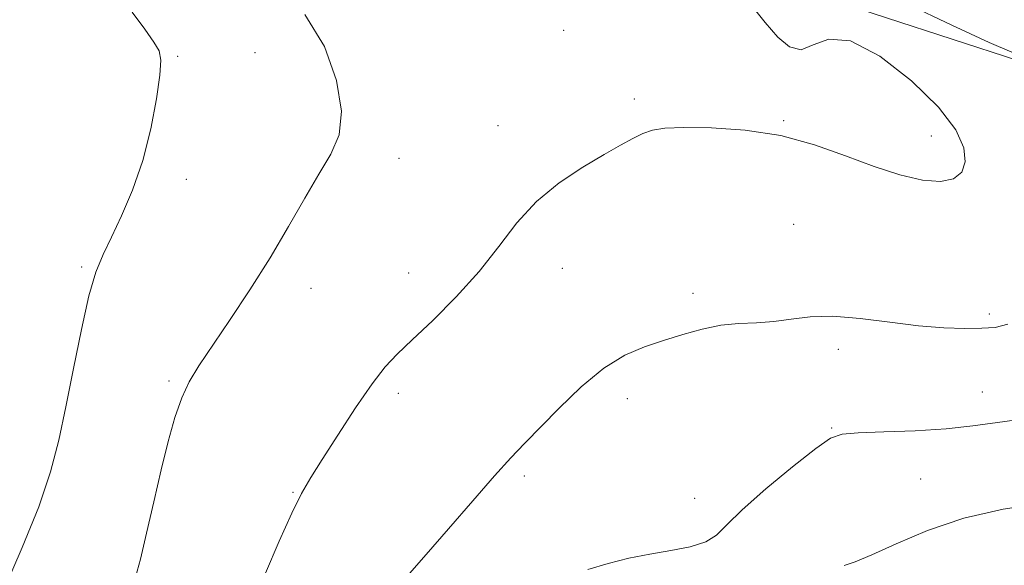
# Model space of a CAD drawing. Extents: x 2044800 to 2047700, y 334800 to 337700.
# Drawn here: x 2045814 to 2045987, y 337227 to 337323 of the extents above; entities that cross this region are included whole.
import ezdxf

# ---------------------------------------------------------------- set-up
doc = ezdxf.new("R2010")
doc.units = 0
doc.header["$MEASUREMENT"] = 0
for name, color, linetype, lineweight in [('DTM HARD BREAKLINE', 7, 'Continuous', 0), ('DTM SPOT ELEVATION', 2, 'Continuous', 13), ('INDEX CONTOUR', 41, 'Continuous', 13), ('INTERMEDIATE CONTOUR', 44, 'Continuous', 0)]:
    doc.layers.add(name, color=color, linetype=linetype, lineweight=lineweight)

msp = doc.modelspace()

# ---------------------------------------------------------------- linework, layer by layer
at = {"layer": 'DTM HARD BREAKLINE'}
msp.add_polyline3d([(2045628.347, 337500, 1142.969), (2045637.5, 337492.81, 1143.33), (2045665.76, 337471.53, 1144.76), (2045694.07, 337456.31, 1144.67), (2045727.22, 337437.84, 1144.6), (2045762.2, 337422.05, 1143.55), (2045792.82, 337403.18, 1143.21), (2045824.8, 337383.29, 1143.17), (2045856.01, 337365.11, 1143.09), (2045889.51, 337352.91, 1143.14), (2045916.98, 337337.99, 1144.14), (2045954.63, 337327.38, 1143.88), (2045989.21, 337316.12, 1142.21), (2046015.88, 337307.55, 1141.95), (2046054.3, 337296.3, 1142.26), (2046093.6, 337285.39, 1141.35), (2046127.65, 337276.98, 1141.02), (2046193.86, 337267.45, 1143.55), (2046257.12, 337257.93, 1143.48), (2046318.02, 337245.91, 1146.41)], dxfattribs=at)
at = {"layer": 'DTM SPOT ELEVATION'}
for p in [(2045909.55, 337321.38, 1144.5), (2045855.37, 337317.49, 1147.7), (2045841.83, 337316.82, 1147.8), (2045921.93, 337309.33, 1144.3), (2045948.13, 337305.53, 1144.1), (2045897.99, 337304.67, 1144.7), (2045974.06, 337302.84, 1144.7), (2045880.66, 337298.91, 1145.2), (2045843.34, 337295.25, 1147.4), (2045949.88, 337287.32, 1142.9), (2045824.98, 337279.85, 1148.2), (2045909.31, 337279.62, 1143.3), (2045882.37, 337278.78, 1144.7), (2045865.19, 337276.12, 1145.4), (2045932.25, 337275.22, 1142.5), (2045984.2, 337271.61, 1142.3), (2045957.75, 337265.41, 1141.6), (2045840.31, 337259.83, 1146.2), (2045880.56, 337257.67, 1143.6), (2045982.99, 337257.88, 1140.7), (2045920.71, 337256.73, 1141.4), (2045956.54, 337251.6, 1140.1), (2045902.66, 337243.14, 1141.7), (2045972.16, 337242.61, 1139.1), (2045862.06, 337240.29, 1144.1), (2045932.49, 337239.25, 1140.7)]:
    msp.add_point(p, dxfattribs=at)
at = {"layer": 'INDEX CONTOUR'}
msp.add_polyline3d([(2045913.751, 337226.736, 1140), (2045917.339, 337227.816, 1140), (2045920.958, 337228.71, 1140), (2045924.636, 337229.448, 1140), (2045928.334, 337230.082, 1140), (2045931.739, 337230.743, 1140), (2045934.471, 337231.581, 1140), (2045936.374, 337232.767, 1140), (2045938.181, 337234.562, 1140), (2045940.851, 337237.247, 1140), (2045944.976, 337240.902, 1140), (2045949.688, 337244.795, 1140), (2045953.754, 337247.991, 1140), (2045956.363, 337249.803, 1140), (2045958.408, 337250.535, 1140), (2045961.206, 337250.74, 1140), (2045965.679, 337250.888, 1140), (2045971.175, 337251.111, 1140), (2045976.649, 337251.458, 1140), (2045981.344, 337251.956, 1140), (2045985.665, 337252.556, 1140), (2045990.304, 337253.184, 1140)], dxfattribs=at)
at = {"layer": 'INTERMEDIATE CONTOUR'}
for points in [[(2045988.167, 337317.586, 1142), (2045984.209, 337319.268, 1142), (2045977.629, 337322.287, 1142), (2045969.73, 337326.033, 1142)], [(2045811.418, 337223.439, 1148), (2045814.556, 337230.605, 1148), (2045817.448, 337237.757, 1148), (2045819.518, 337243.871, 1148), (2045820.97, 337249.434, 1148), (2045822.203, 337255.313, 1148), (2045823.529, 337262.052, 1148), (2045824.921, 337268.898, 1148), (2045826.259, 337274.771, 1148), (2045827.48, 337278.938, 1148), (2045828.725, 337282.042, 1148), (2045830.189, 337285.073, 1148), (2045831.987, 337288.83, 1148), (2045833.918, 337293.363, 1148), (2045835.704, 337298.532, 1148), (2045837.112, 337304.089, 1148), (2045838.106, 337309.353, 1148), (2045838.694, 337313.54, 1148), (2045838.868, 337316.14, 1148), (2045838.55, 337317.773, 1148), (2045837.638, 337319.341, 1148), (2045836.063, 337321.586, 1148), (2045833.854, 337324.612, 1148)], [(2045857.246, 337226.126, 1144), (2045859.649, 337231.704, 1144), (2045861.853, 337236.63, 1144), (2045863.57, 337240.11, 1144), (2045865.165, 337242.873, 1144), (2045867.169, 337246.035, 1144), (2045869.927, 337250.351, 1144), (2045873.041, 337255.14, 1144), (2045875.926, 337259.365, 1144), (2045878.205, 337262.313, 1144), (2045880.336, 337264.573, 1144), (2045882.976, 337267.059, 1144), (2045886.571, 337270.466, 1144), (2045890.695, 337274.601, 1144), (2045894.705, 337279.049, 1144), (2045898.148, 337283.441, 1144), (2045901.335, 337287.594, 1144), (2045904.764, 337291.366, 1144), (2045908.756, 337294.64, 1144), (2045912.91, 337297.382, 1144), (2045916.647, 337299.576, 1144), (2045919.528, 337301.23, 1144), (2045921.698, 337302.426, 1144), (2045923.444, 337303.268, 1144), (2045925.111, 337303.847, 1144), (2045927.283, 337304.2, 1144), (2045930.6, 337304.352, 1144), (2045935.475, 337304.295, 1144), (2045941.393, 337303.877, 1144), (2045947.613, 337302.911, 1144), (2045953.515, 337301.309, 1144), (2045958.973, 337299.371, 1144), (2045963.987, 337297.494, 1144), (2045968.527, 337296.026, 1144), (2045972.465, 337295.115, 1144), (2045975.641, 337294.859, 1144), (2045977.935, 337295.329, 1144), (2045979.361, 337296.503, 1144), (2045979.97, 337298.332, 1144), (2045979.734, 337300.791, 1144), (2045978.319, 337303.955, 1144), (2045975.311, 337307.917, 1144), (2045970.569, 337312.552, 1144), (2045965.024, 337316.839, 1144), (2045959.883, 337319.531, 1144), (2045956.061, 337319.845, 1144), (2045953.333, 337318.825, 1144), (2045951.183, 337317.976, 1144), (2045949.167, 337318.481, 1144), (2045947.113, 337320.225, 1144), (2045944.914, 337322.772, 1144), (2045942.548, 337325.675, 1144)], [(2045834.399, 337225.387, 1146), (2045835.282, 337228.561, 1146), (2045836.377, 337233.143, 1146), (2045837.633, 337238.655, 1146), (2045838.921, 337244.248, 1146), (2045840.136, 337249.211, 1146), (2045841.315, 337253.412, 1146), (2045842.522, 337256.865, 1146), (2045843.855, 337259.694, 1146), (2045845.545, 337262.478, 1146), (2045850.935, 337270.468, 1146), (2045854.469, 337275.837, 1146), (2045858.027, 337281.486, 1146), (2045861.254, 337286.936, 1146), (2045864.102, 337291.908, 1146), (2045866.593, 337296.172, 1146), (2045868.694, 337299.674, 1146), (2045870.127, 337303.071, 1146), (2045870.557, 337307.195, 1146), (2045869.71, 337312.579, 1146), (2045867.559, 337318.568, 1146), (2045864.142, 337324.205, 1146)], [(2045882.475, 337226.025, 1142), (2045885.433, 337229.357, 1142), (2045889.335, 337233.861, 1142), (2045893.576, 337238.787, 1142), (2045897.395, 337243.166, 1142), (2045900.276, 337246.336, 1142), (2045902.68, 337248.847, 1142), (2045908.706, 337255.037, 1142), (2045912.599, 337258.808, 1142), (2045916.558, 337262.105, 1142), (2045920.247, 337264.365, 1142), (2045923.706, 337265.825, 1142), (2045927.073, 337266.92, 1142), (2045930.453, 337267.983, 1142), (2045933.818, 337268.944, 1142), (2045937.11, 337269.63, 1142), (2045940.285, 337269.943, 1142), (2045943.364, 337270.065, 1142), (2045946.384, 337270.255, 1142), (2045949.431, 337270.673, 1142), (2045952.783, 337271.1, 1142), (2045956.766, 337271.222, 1142), (2045961.56, 337270.83, 1142), (2045966.755, 337270.147, 1142), (2045971.793, 337269.5, 1142), (2045976.209, 337269.145, 1142), (2045979.908, 337269.044, 1142), (2045982.884, 337269.09, 1142), (2045985.234, 337269.25, 1142), (2045987.456, 337269.804, 1142)], [(2045958.769, 337227.426, 1138), (2045960.665, 337228.092, 1138), (2045963.597, 337229.302, 1138), (2045967.897, 337231.274, 1138), (2045973.389, 337233.615, 1138), (2045979.764, 337235.78, 1138), (2045986.618, 337237.342, 1138), (2045993.151, 337238.359, 1138)]]:
    msp.add_polyline3d(points, dxfattribs=at)

doc.saveas('drawing.dxf')
